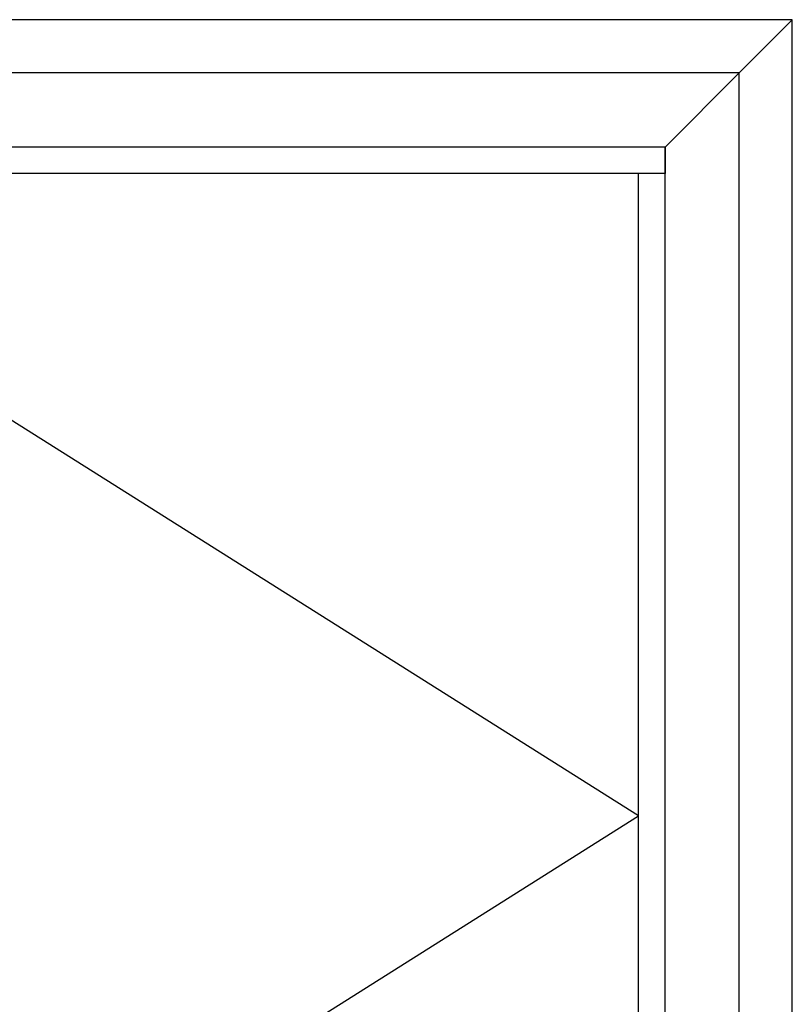
# Model space of a CAD drawing. Extents: x -5174 to -258, y -5118 to 3401.
# Drawn here: x -4591 to -4009, y 708 to 1450 of the extents above; entities that cross this region are included whole.
import ezdxf

# ---------------------------------------------------------------- set-up
doc = ezdxf.new("R2010")
doc.units = 0
doc.header["$LTSCALE"] = 0.2
doc.header["$MEASUREMENT"] = 0
doc.layers.get('0').update_dxf_attribs({"linetype": 'CONTINUOUS'})

msp = doc.modelspace()

# ---------------------------------------------------------------- linework, layer by layer
at = {"color": 7, "linetype": 'Continuous'}
for p, q in [((-4008.72605, 1450), (-5008.72605, 1450)), ((-4008.72605, 1450), (-5008.72605, 1450)), ((-4048.72605, 1410), (-4008.72605, 1450)), ((-4008.72605, 250), (-4008.72605, 1450)), ((-4008.72605, 250), (-4008.72605, 1450)), ((-4048.72605, 1410), (-4968.72605, 1410)), ((-4104.72605, 1354), (-4048.72605, 1410)), ((-4048.72605, 290), (-4048.72605, 1410)), ((-4104.72605, 1354), (-4912.72605, 1354)), ((-4104.72605, 346), (-4104.72605, 1354)), ((-4104.72605, 1354), (-4104.72605, 1334)), ((-4104.72605, 1334), (-4912.72605, 1334)), ((-4124.72605, 850), (-4892.72605, 1334)), ((-4124.72605, 366), (-4124.72605, 1334)), ((-4892.72605, 366), (-4124.72605, 850))]:
    msp.add_line(p, q, dxfattribs=at)

doc.saveas('drawing.dxf')
